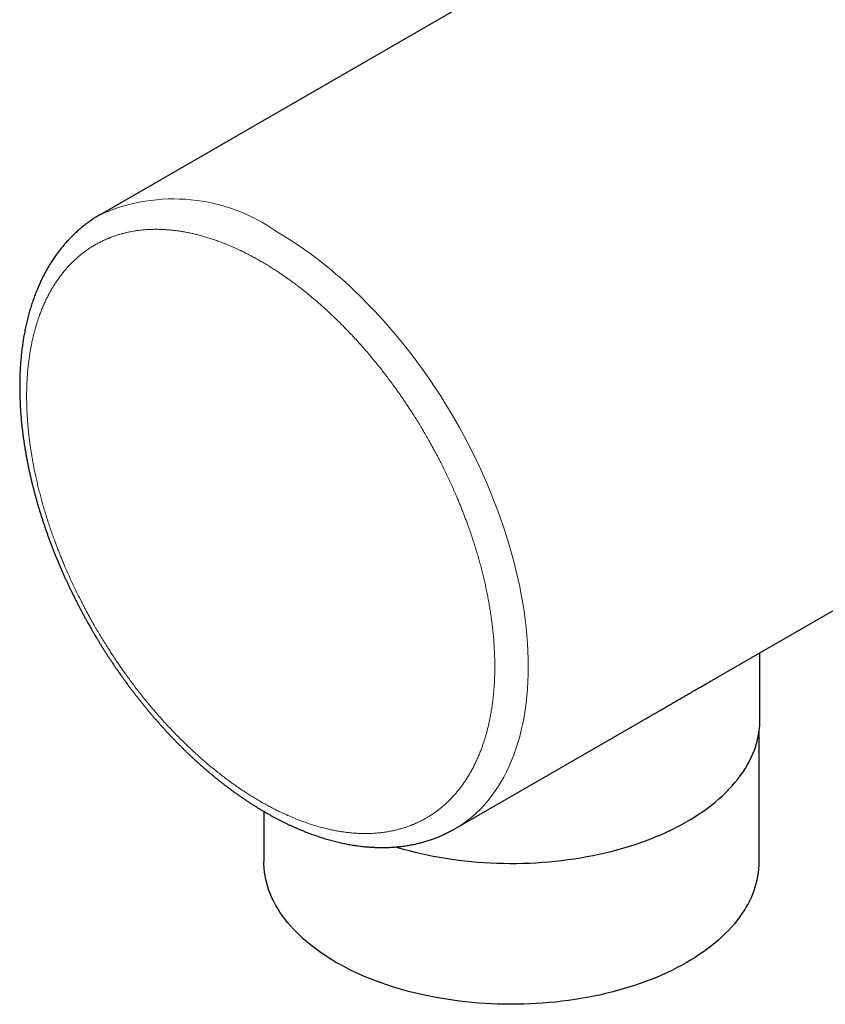
# Model space of a CAD drawing. Units: millimetres. Extents: x 8 to 393, y 12 to 262.
# Drawn here: x 313 to 347, y 55 to 96 of the extents above; entities that cross this region are included whole.
import ezdxf

# ---------------------------------------------------------------- set-up
doc = ezdxf.new("R2010")
doc.units = ezdxf.units.MM

msp = doc.modelspace()

# ---------------------------------------------------------------- linework, layer by layer
at = {"color": 7, "linetype": 'Continuous', "lineweight": 30}
for p, q in [((349.229, 107.339), (315.995, 88.153)), ((342.132, 68.602), (364.228, 81.357)), ((343.894, 66.771), (343.894, 69.619)), ((330.994, 62.172), (339.654, 67.171)), ((343.871, 60.797), (343.871, 66.375)), ((322.916, 62.91), (322.916, 60.797))]:
    msp.add_line(p, q, dxfattribs=at)
at = {"color": 8, "linetype": 'Continuous', "lineweight": 0, "flags": 128}
msp.add_lwpolyline([(323.494, 87.41), (323.772, 87.246), (324.049, 87.073), (324.327, 86.892), (324.603, 86.703), (324.879, 86.506), (325.154, 86.302), (325.427, 86.09), (325.7, 85.87), (325.97, 85.643), (326.24, 85.408), (326.507, 85.167), (326.772, 84.919), (327.035, 84.664), (327.295, 84.403), (327.553, 84.135), (327.808, 83.861), (328.061, 83.581), (328.31, 83.296), (328.555, 83.005), (328.798, 82.708), (329.036, 82.406), (329.271, 82.1), (329.502, 81.788), (329.729, 81.472), (329.951, 81.152), (330.169, 80.828), (330.383, 80.499), (330.592, 80.167), (330.795, 79.832), (330.994, 79.493), (331.188, 79.152), (331.377, 78.808), (331.56, 78.461), (331.737, 78.112), (331.909, 77.761), (332.075, 77.408), (332.236, 77.054), (332.39, 76.698), (332.538, 76.341), (332.68, 75.984), (332.816, 75.626), (332.945, 75.267), (333.068, 74.909), (333.184, 74.55), (333.294, 74.193), (333.396, 73.835), (333.493, 73.479), (333.582, 73.124), (333.664, 72.77), (333.74, 72.418), (333.808, 72.068), (333.869, 71.72), (333.923, 71.374), (333.97, 71.031), (334.01, 70.69), (334.043, 70.353), (334.068, 70.019), (334.086, 69.689), (334.097, 69.362), (334.101, 69.039), (334.097, 68.721), (334.086, 68.407), (334.068, 68.097), (334.043, 67.793), (334.01, 67.493), (333.97, 67.199), (333.923, 66.91), (333.869, 66.627), (333.808, 66.349), (333.74, 66.078), (333.664, 65.813), (333.582, 65.554), (333.493, 65.302), (333.396, 65.057), (333.294, 64.818), (333.184, 64.587), (333.068, 64.363), (332.945, 64.146), (332.816, 63.937), (332.68, 63.736), (332.538, 63.542), (332.39, 63.356), (332.236, 63.179), (332.075, 63.009), (331.909, 62.848), (331.737, 62.696), (331.56, 62.552), (331.377, 62.416), (331.188, 62.29), (330.994, 62.172), (330.994, 62.172)], dxfattribs=at)
at = {"color": 7, "linetype": 'Continuous', "lineweight": 30, "flags": 128}
for points in [[(328.507, 61.406), (328.566, 61.389), (328.812, 61.317), (329.061, 61.25), (329.313, 61.186), (329.567, 61.127), (329.825, 61.071), (330.084, 61.019), (330.346, 60.971), (330.61, 60.927), (330.876, 60.887), (331.144, 60.851), (331.413, 60.819), (331.684, 60.791), (331.956, 60.767), (332.229, 60.747), (332.502, 60.732), (332.776, 60.72), (333.051, 60.713), (333.326, 60.71), (333.601, 60.711), (333.875, 60.716), (334.15, 60.726), (334.424, 60.739), (334.697, 60.757), (334.969, 60.778), (335.24, 60.804), (335.51, 60.834), (335.779, 60.868), (336.046, 60.906), (336.311, 60.948), (336.574, 60.995), (336.834, 61.045), (337.093, 61.098), (337.349, 61.156), (337.602, 61.218), (337.853, 61.284), (338.1, 61.353), (338.344, 61.426), (338.585, 61.502), (338.822, 61.583), (339.055, 61.666), (339.285, 61.754), (339.51, 61.844), (339.732, 61.939), (339.949, 62.036), (340.161, 62.137), (340.369, 62.241), (340.572, 62.348), (340.77, 62.458), (340.963, 62.57), (341.151, 62.686), (341.334, 62.805), (341.511, 62.926), (341.682, 63.05), (341.848, 63.177), (342.008, 63.306), (342.163, 63.437), (342.311, 63.571), (342.453, 63.707), (342.589, 63.845), (342.718, 63.985), (342.841, 64.126), (342.958, 64.27), (343.068, 64.415), (343.172, 64.562), (343.269, 64.711), (343.359, 64.861), (343.442, 65.012), (343.518, 65.165), (343.588, 65.318), (343.65, 65.473), (343.705, 65.628), (343.754, 65.784), (343.795, 65.941), (343.829, 66.099), (343.856, 66.257), (343.876, 66.415), (343.888, 66.573), (343.894, 66.732), (343.894, 66.771)], [(343.058, 58.461), (342.949, 58.316), (342.833, 58.172), (342.711, 58.03), (342.582, 57.891), (342.447, 57.753), (342.306, 57.617), (342.159, 57.483), (342.005, 57.352), (341.846, 57.223), (341.681, 57.097), (341.511, 56.973), (341.334, 56.851), (341.153, 56.733), (340.966, 56.617), (340.774, 56.504), (340.576, 56.394), (340.374, 56.287), (340.167, 56.183), (339.956, 56.082), (339.74, 55.984), (339.519, 55.89), (339.295, 55.799), (339.066, 55.712), (338.833, 55.628), (338.597, 55.548), (338.357, 55.471), (338.114, 55.397), (337.868, 55.328), (337.618, 55.262), (337.366, 55.2), (337.11, 55.142), (336.853, 55.088), (336.593, 55.038), (336.33, 54.991), (336.066, 54.949), (335.8, 54.911), (335.532, 54.876), (335.263, 54.846), (334.992, 54.82), (334.721, 54.798), (334.448, 54.78), (334.175, 54.766), (333.901, 54.756), (333.627, 54.75), (333.353, 54.749), (333.079, 54.752), (332.805, 54.759), (332.531, 54.769), (332.258, 54.785), (331.986, 54.804), (331.714, 54.827), (331.444, 54.855), (331.175, 54.886), (330.908, 54.922), (330.643, 54.961), (330.379, 55.005), (330.117, 55.052), (329.858, 55.104), (329.601, 55.159), (329.346, 55.218), (329.095, 55.282), (328.846, 55.348), (328.601, 55.419), (328.358, 55.493), (328.12, 55.571), (327.884, 55.653), (327.653, 55.738), (327.426, 55.826), (327.202, 55.918), (326.983, 56.013), (326.768, 56.112), (326.558, 56.214), (326.353, 56.318), (326.152, 56.426), (325.956, 56.537), (325.766, 56.651), (325.58, 56.768), (325.4, 56.887), (325.226, 57.009), (325.057, 57.134), (324.893, 57.261), (324.736, 57.391), (324.584, 57.523), (324.439, 57.657), (324.3, 57.794), (324.167, 57.932), (324.04, 58.073), (323.919, 58.215), (323.806, 58.359), (323.698, 58.505), (323.598, 58.652), (323.504, 58.801), (323.417, 58.951), (323.336, 59.102), (323.263, 59.255), (323.196, 59.408), (323.137, 59.563), (323.084, 59.718), (323.039, 59.875), (323.001, 60.031), (322.97, 60.189), (322.945, 60.346), (322.929, 60.505), (322.919, 60.663), (322.916, 60.797)]]:
    msp.add_lwpolyline(points, dxfattribs=at)
at = {"color": 8, "linetype": 'Continuous', "lineweight": 0}
msp.add_arc((319.1, 81.27), 7.551, 54.4091, 114.2819, dxfattribs=at)
at = {"color": 7, "linetype": 'Continuous', "lineweight": 30}
msp.add_arc((339.913, 60.866), 3.959, 322.6017, 359.0139, dxfattribs=at)
for points, knots in [([(315.995, 88.153), (315.98, 88.144), (315.937, 88.12), (315.868, 88.078), (315.787, 88.028), (315.708, 87.976), (315.629, 87.923), (315.551, 87.869), (315.474, 87.813), (315.397, 87.756), (315.321, 87.697), (315.247, 87.638), (315.173, 87.576), (315.1, 87.514), (315.027, 87.45), (314.956, 87.385), (314.886, 87.318), (314.816, 87.25), (314.747, 87.181), (314.679, 87.11), (314.612, 87.038), (314.546, 86.965), (314.481, 86.89), (314.417, 86.814), (314.354, 86.737), (314.292, 86.658), (314.231, 86.578), (314.17, 86.497), (314.111, 86.414), (314.053, 86.33), (313.996, 86.245), (313.939, 86.159), (313.884, 86.071), (313.83, 85.982), (313.777, 85.892), (313.725, 85.8), (313.674, 85.708), (313.624, 85.614), (313.575, 85.519), (313.528, 85.422), (313.481, 85.325), (313.436, 85.226), (313.391, 85.126), (313.348, 85.025), (313.306, 84.923), (313.265, 84.819), (313.225, 84.715), (313.187, 84.609), (313.149, 84.502), (313.113, 84.395), (313.078, 84.286), (313.044, 84.176), (313.012, 84.065), (312.98, 83.953), (312.95, 83.84), (312.921, 83.726), (312.893, 83.611), (312.867, 83.495), (312.841, 83.378), (312.817, 83.261), (312.794, 83.142), (312.773, 83.022), (312.752, 82.902), (312.733, 82.781), (312.715, 82.659), (312.699, 82.536), (312.683, 82.412), (312.669, 82.287), (312.656, 82.162), (312.644, 82.036), (312.634, 81.909), (312.624, 81.782), (312.616, 81.653), (312.61, 81.524), (312.604, 81.395), (312.6, 81.264), (312.597, 81.133), (312.595, 81.001), (312.595, 80.869), (312.595, 80.736), (312.597, 80.603), (312.6, 80.469), (312.605, 80.334), (312.61, 80.199), (312.617, 80.063), (312.625, 79.927), (312.635, 79.79), (312.645, 79.653), (312.657, 79.515), (312.67, 79.377), (312.684, 79.238), (312.7, 79.099), (312.716, 78.959), (312.734, 78.819), (312.753, 78.679), (312.773, 78.538), (312.795, 78.397), (312.817, 78.256), (312.841, 78.114), (312.866, 77.972), (312.892, 77.829), (312.92, 77.687), (312.948, 77.543), (312.978, 77.4), (313.009, 77.256), (313.041, 77.113), (313.074, 76.968), (313.109, 76.824), (313.144, 76.68), (313.181, 76.535), (313.219, 76.39), (313.258, 76.245), (313.298, 76.099), (313.34, 75.954), (313.382, 75.808), (313.426, 75.662), (313.471, 75.516), (313.517, 75.37), (313.564, 75.224), (313.612, 75.078), (313.662, 74.931), (313.712, 74.785), (313.764, 74.638), (313.817, 74.491), (313.871, 74.344), (313.926, 74.197), (313.982, 74.05), (314.04, 73.903), (314.099, 73.756), (314.158, 73.609), (314.217, 73.466), (314.275, 73.329), (314.332, 73.197), (314.389, 73.065), (314.448, 72.933), (314.507, 72.802), (314.567, 72.671), (314.627, 72.54), (314.689, 72.409), (314.751, 72.279), (314.814, 72.149), (314.878, 72.02), (314.942, 71.891), (315.007, 71.763), (315.073, 71.635), (315.139, 71.508), (315.206, 71.382), (315.272, 71.257), (315.339, 71.135), (315.403, 71.019), (315.46, 70.915), (315.511, 70.825), (315.565, 70.729), (315.604, 70.662), (315.628, 70.621)], [0, 0, 0, 0, 0.003492, 0.009763, 0.016037, 0.022315, 0.028597, 0.034883, 0.041175, 0.047473, 0.053777, 0.060089, 0.066408, 0.072734, 0.07907, 0.085414, 0.091767, 0.098131, 0.104505, 0.110889, 0.117284, 0.123691, 0.130109, 0.136538, 0.14298, 0.149434, 0.155901, 0.16238, 0.168872, 0.175376, 0.181893, 0.188423, 0.194965, 0.201521, 0.208088, 0.214669, 0.221261, 0.227866, 0.234482, 0.241111, 0.247751, 0.254402, 0.261063, 0.267736, 0.274419, 0.281112, 0.287814, 0.294526, 0.301246, 0.307975, 0.314713, 0.321458, 0.328211, 0.33497, 0.341737, 0.348509, 0.355288, 0.362073, 0.368862, 0.375657, 0.382456, 0.38926, 0.396067, 0.402879, 0.409693, 0.416511, 0.423332, 0.430155, 0.436981, 0.443809, 0.450639, 0.457471, 0.464304, 0.471139, 0.477975, 0.484812, 0.49165, 0.498489, 0.505328, 0.512168, 0.519009, 0.52585, 0.532691, 0.539533, 0.546375, 0.553217, 0.560059, 0.566901, 0.573744, 0.580586, 0.587429, 0.594272, 0.601115, 0.607958, 0.614801, 0.621645, 0.628489, 0.635333, 0.642178, 0.649024, 0.65587, 0.662716, 0.669564, 0.676412, 0.683262, 0.690112, 0.696964, 0.703818, 0.710673, 0.71753, 0.724389, 0.731251, 0.738115, 0.744982, 0.751852, 0.758725, 0.765602, 0.772483, 0.779368, 0.786259, 0.793154, 0.800056, 0.806964, 0.813879, 0.820802, 0.827734, 0.834675, 0.841627, 0.848591, 0.855568, 0.862559, 0.868836, 0.875111, 0.881384, 0.887655, 0.893924, 0.90019, 0.906453, 0.912713, 0.918969, 0.925219, 0.931463, 0.9377, 0.943925, 0.950137, 0.956328, 0.962489, 0.9686, 0.974624, 0.980464, 0.98581, 0.989966, 0.993869, 1, 1, 1, 1]), ([(315.628, 70.621), (315.653, 70.577), (315.69, 70.514), (315.744, 70.421), (315.792, 70.341), (315.849, 70.245), (315.909, 70.145), (315.974, 70.04), (316.04, 69.931), (316.11, 69.821), (316.181, 69.708), (316.254, 69.594), (316.328, 69.479), (316.404, 69.363), (316.481, 69.247), (316.559, 69.13), (316.638, 69.014), (316.719, 68.897), (316.8, 68.78), (316.882, 68.663), (316.965, 68.546), (317.049, 68.43), (317.134, 68.313), (317.22, 68.197), (317.307, 68.082), (317.394, 67.967), (317.482, 67.852), (317.571, 67.738), (317.66, 67.624), (317.751, 67.511), (317.842, 67.398), (317.933, 67.286), (318.025, 67.175), (318.118, 67.064), (318.212, 66.954), (318.306, 66.845), (318.401, 66.736), (318.496, 66.628), (318.592, 66.521), (318.688, 66.414), (318.785, 66.308), (318.883, 66.203), (318.981, 66.099), (319.079, 65.996), (319.178, 65.893), (319.278, 65.792), (319.378, 65.691), (319.478, 65.591), (319.579, 65.492), (319.681, 65.394), (319.782, 65.297), (319.885, 65.201), (319.987, 65.105), (320.09, 65.011), (320.194, 64.918), (320.298, 64.825), (320.402, 64.734), (320.506, 64.644), (320.611, 64.554), (320.717, 64.466), (320.822, 64.379), (320.928, 64.292), (321.034, 64.207), (321.141, 64.123), (321.248, 64.04), (321.355, 63.958), (321.462, 63.878), (321.57, 63.798), (321.678, 63.719), (321.786, 63.642), (321.894, 63.566), (322.003, 63.491), (322.112, 63.417), (322.221, 63.344), (322.33, 63.272), (322.439, 63.202), (322.548, 63.133), (322.658, 63.065), (322.768, 62.998), (322.878, 62.933), (322.988, 62.868), (323.098, 62.805), (323.208, 62.743), (323.319, 62.683), (323.429, 62.624), (323.54, 62.566), (323.65, 62.509), (323.761, 62.454), (323.871, 62.4), (323.982, 62.347), (324.093, 62.296), (324.203, 62.246), (324.314, 62.197), (324.424, 62.15), (324.535, 62.104), (324.646, 62.059), (324.756, 62.016), (324.866, 61.974), (324.977, 61.933), (325.087, 61.894), (325.197, 61.857), (325.307, 61.82), (325.417, 61.785), (325.527, 61.752), (325.636, 61.72), (325.745, 61.689), (325.855, 61.66), (325.964, 61.632), (326.072, 61.606), (326.181, 61.581), (326.289, 61.558), (326.397, 61.536), (326.505, 61.515), (326.612, 61.496), (326.719, 61.478), (326.826, 61.462), (326.933, 61.448), (327.039, 61.434), (327.145, 61.423), (327.25, 61.412), (327.356, 61.404), (327.46, 61.396), (327.565, 61.39), (327.669, 61.386), (327.772, 61.383), (327.875, 61.382), (327.978, 61.382), (328.08, 61.383), (328.181, 61.386), (328.283, 61.391), (328.383, 61.397), (328.483, 61.404), (328.583, 61.413), (328.682, 61.424), (328.781, 61.435), (328.879, 61.449), (328.976, 61.464), (329.073, 61.48), (329.169, 61.497), (329.265, 61.516), (329.36, 61.537), (329.454, 61.559), (329.548, 61.582), (329.641, 61.607), (329.734, 61.634), (329.826, 61.661), (329.917, 61.691), (330.007, 61.721), (330.097, 61.753), (330.187, 61.787), (330.275, 61.821), (330.363, 61.858), (330.45, 61.895), (330.537, 61.934), (330.622, 61.975), (330.707, 62.017), (330.791, 62.06), (330.875, 62.105), (330.942, 62.142), (330.982, 62.165), (330.994, 62.172)], [0, 0, 0, 0, 0.0066328, 0.0093819, 0.0139398, 0.0186843, 0.0237827, 0.0291107, 0.0346182, 0.040265, 0.0460228, 0.0518706, 0.0577925, 0.0637762, 0.0698124, 0.0758934, 0.0820132, 0.0881668, 0.0943501, 0.1005597, 0.1067928, 0.1130468, 0.1193198, 0.12561, 0.1319158, 0.1382358, 0.1445689, 0.1509141, 0.1572705, 0.1636372, 0.1700134, 0.1763987, 0.1827923, 0.1891938, 0.1956027, 0.2020186, 0.208441, 0.2148697, 0.2213043, 0.2277445, 0.23419, 0.2406407, 0.2470963, 0.2535565, 0.2600212, 0.2664903, 0.2729635, 0.2794406, 0.2859217, 0.2924064, 0.2988948, 0.3053866, 0.3118819, 0.3183804, 0.3248821, 0.3313868, 0.3378946, 0.3444054, 0.3509189, 0.3574353, 0.3639543, 0.370476, 0.3770003, 0.3835271, 0.3900563, 0.3965878, 0.4031217, 0.4096579, 0.4161962, 0.4227366, 0.4292791, 0.4358236, 0.4423701, 0.4489183, 0.4554684, 0.4620202, 0.4685736, 0.4751285, 0.481685, 0.4882428, 0.4948019, 0.5013622, 0.5079237, 0.5144861, 0.5210494, 0.5276135, 0.5341783, 0.5407435, 0.5473091, 0.5538749, 0.5604408, 0.5670066, 0.5735721, 0.5801373, 0.5867018, 0.5932656, 0.5998284, 0.6063901, 0.6129504, 0.6195091, 0.6260661, 0.632621, 0.6391736, 0.6457238, 0.6522713, 0.6588157, 0.6653569, 0.6718947, 0.6784286, 0.6849586, 0.6914843, 0.6980054, 0.7045217, 0.7110329, 0.7175388, 0.7240391, 0.7305336, 0.737022, 0.7435041, 0.7499796, 0.7564484, 0.7629102, 0.7693649, 0.7758123, 0.7822522, 0.7886844, 0.795109, 0.8015258, 0.8079347, 0.8143356, 0.8207286, 0.8271136, 0.8334907, 0.8398599, 0.8462214, 0.8525751, 0.8589213, 0.8652601, 0.8715917, 0.8779163, 0.8842342, 0.8905456, 0.8968509, 0.9031504, 0.9094444, 0.9157333, 0.9220176, 0.9282976, 0.9345737, 0.9408465, 0.9471165, 0.9533841, 0.9596498, 0.9659143, 0.9721779, 0.9784414, 0.9847051, 0.9909699, 0.9972361, 1, 1, 1, 1]), ([(339.654, 67.171), (339.703, 67.199), (339.813, 67.263), (339.983, 67.361), (340.157, 67.462), (340.324, 67.559), (340.483, 67.651), (340.639, 67.741), (340.794, 67.83), (340.946, 67.918), (341.096, 68.005), (341.243, 68.09), (341.387, 68.173), (341.529, 68.255), (341.669, 68.335), (341.805, 68.413), (341.938, 68.49), (342.047, 68.553), (342.11, 68.589), (342.132, 68.602)], [0, 0, 0, 0, 0.051897, 0.11716, 0.182408, 0.241808, 0.30123, 0.360651, 0.42005, 0.480198, 0.540371, 0.600544, 0.660693, 0.72194, 0.783199, 0.844447, 0.906127, 0.96782, 1, 1, 1, 1])]:
    msp.add_open_spline(points, degree=3, knots=knots, dxfattribs=at)
at = {"color": 8, "linetype": 'Continuous', "lineweight": 0}
for points in [[(318.041, 67.462), (317.986, 67.529), (317.875, 67.664), (317.712, 67.869), (317.55, 68.076), (317.391, 68.285), (317.233, 68.497), (317.094, 68.688), (316.974, 68.857), (316.871, 69.003), (316.77, 69.151), (316.669, 69.299), (316.567, 69.451), (316.465, 69.607), (316.348, 69.788), (316.219, 69.992), (316.079, 70.219), (315.941, 70.448), (315.806, 70.679), (315.668, 70.919), (315.53, 71.168), (315.424, 71.363), (315.354, 71.495), (315.318, 71.563), (315.282, 71.632), (315.247, 71.7), (315.212, 71.769), (315.148, 71.893), (315.058, 72.073), (314.942, 72.309), (314.83, 72.546), (314.72, 72.784), (314.614, 73.022), (314.521, 73.234), (314.442, 73.422), (314.375, 73.583), (314.31, 73.745), (314.245, 73.907), (314.182, 74.069), (314.121, 74.231), (314.05, 74.422), (313.972, 74.64), (313.886, 74.887), (313.805, 75.133), (313.726, 75.379), (313.651, 75.624), (313.581, 75.864), (313.515, 76.1), (313.454, 76.33), (313.395, 76.56), (313.34, 76.79), (313.287, 77.024), (313.236, 77.262), (313.187, 77.503), (313.142, 77.743), (313.101, 77.981), (313.063, 78.219), (313.033, 78.429), (313.009, 78.612), (312.99, 78.77), (312.972, 78.927), (312.956, 79.083), (312.942, 79.239), (312.929, 79.394), (312.917, 79.572), (312.905, 79.772), (312.896, 79.993), (312.89, 80.212), (312.887, 80.429), (312.888, 80.643), (312.893, 80.847), (312.9, 81.041), (312.91, 81.225), (312.919, 81.37), (312.928, 81.477), (312.934, 81.548), (312.941, 81.619), (312.947, 81.689), (312.955, 81.759), (312.968, 81.878), (312.989, 82.044), (313.019, 82.255), (313.054, 82.464), (313.093, 82.669), (313.135, 82.87), (313.178, 83.054), (313.221, 83.222), (313.263, 83.373), (313.308, 83.522), (313.354, 83.668), (313.402, 83.809), (313.456, 83.961), (313.519, 84.123), (313.59, 84.296), (313.666, 84.465), (313.745, 84.63), (313.828, 84.791), (313.915, 84.948), (314.005, 85.102), (314.097, 85.248), (314.192, 85.388), (314.287, 85.522), (314.386, 85.652), (314.487, 85.777), (314.592, 85.899), (314.688, 86.004), (314.774, 86.093), (314.849, 86.168), (314.926, 86.241), (315.005, 86.312), (315.085, 86.383), (315.169, 86.453), (315.267, 86.531), (315.38, 86.615), (315.507, 86.704), (315.636, 86.788), (315.768, 86.868), (315.907, 86.947), (316.053, 87.022), (316.17, 87.077), (316.249, 87.112), (316.29, 87.13), (316.331, 87.147), (316.373, 87.164), (316.415, 87.181), (316.49, 87.211), (316.601, 87.251), (316.748, 87.299), (316.897, 87.343), (317.048, 87.383), (317.201, 87.418), (317.339, 87.445), (317.461, 87.465), (317.568, 87.481), (317.675, 87.495), (317.783, 87.507), (317.892, 87.517), (318.002, 87.524), (318.132, 87.531), (318.282, 87.535), (318.453, 87.535), (318.625, 87.53), (318.798, 87.52), (318.973, 87.506), (319.146, 87.487), (319.317, 87.464), (319.486, 87.438), (319.656, 87.407), (319.828, 87.372), (320.003, 87.332), (320.184, 87.287), (320.368, 87.236), (320.554, 87.181), (320.74, 87.121), (320.926, 87.057), (321.093, 86.996), (321.24, 86.939), (321.367, 86.888), (321.494, 86.835), (321.622, 86.779), (321.749, 86.722), (321.877, 86.663), (322.025, 86.592), (322.192, 86.509), (322.379, 86.412), (322.565, 86.312), (322.752, 86.207), (322.938, 86.098), (323.117, 85.99), (323.289, 85.882), (323.453, 85.776), (323.583, 85.69), (323.681, 85.623), (323.745, 85.579), (323.809, 85.535), (323.874, 85.49), (323.938, 85.444), (324.047, 85.366), (324.202, 85.253), (324.4, 85.103), (324.598, 84.949), (324.794, 84.79), (324.99, 84.628), (325.171, 84.474), (325.338, 84.328), (325.49, 84.192), (325.641, 84.053), (325.791, 83.913), (325.937, 83.774), (326.095, 83.619), (326.267, 83.448), (326.453, 83.258), (326.637, 83.065), (326.819, 82.868), (327, 82.668), (327.18, 82.464), (327.358, 82.257), (327.475, 82.117), (327.533, 82.046)], [(327.533, 82.046), (327.589, 81.979), (327.699, 81.845), (327.863, 81.64), (328.024, 81.433), (328.184, 81.223), (328.341, 81.011), (328.48, 80.821), (328.6, 80.652), (328.703, 80.505), (328.805, 80.358), (328.906, 80.209), (329.007, 80.057), (329.109, 79.902), (329.226, 79.721), (329.355, 79.516), (329.496, 79.289), (329.634, 79.06), (329.769, 78.829), (329.906, 78.59), (330.045, 78.34), (330.15, 78.145), (330.22, 78.013), (330.256, 77.945), (330.292, 77.877), (330.328, 77.808), (330.363, 77.74), (330.426, 77.616), (330.517, 77.436), (330.632, 77.199), (330.745, 76.962), (330.854, 76.725), (330.961, 76.487), (331.053, 76.274), (331.132, 76.087), (331.199, 75.925), (331.265, 75.764), (331.329, 75.602), (331.392, 75.439), (331.454, 75.277), (331.524, 75.086), (331.603, 74.868), (331.688, 74.621), (331.77, 74.375), (331.848, 74.13), (331.923, 73.884), (331.994, 73.644), (332.059, 73.408), (332.121, 73.178), (332.179, 72.948), (332.235, 72.718), (332.288, 72.484), (332.339, 72.246), (332.387, 72.005), (332.432, 71.765), (332.473, 71.527), (332.511, 71.29), (332.541, 71.079), (332.565, 70.896), (332.585, 70.738), (332.602, 70.581), (332.618, 70.425), (332.632, 70.269), (332.645, 70.114), (332.658, 69.936), (332.669, 69.736), (332.679, 69.515), (332.685, 69.296), (332.687, 69.08), (332.686, 68.865), (332.682, 68.661), (332.675, 68.467), (332.665, 68.284), (332.655, 68.138), (332.646, 68.031), (332.64, 67.96), (332.634, 67.89), (332.627, 67.819), (332.62, 67.749), (332.607, 67.63), (332.586, 67.464), (332.555, 67.253), (332.521, 67.045), (332.482, 66.84), (332.439, 66.638), (332.396, 66.454), (332.353, 66.287), (332.311, 66.135), (332.267, 65.986), (332.22, 65.84), (332.173, 65.699), (332.118, 65.547), (332.056, 65.385), (331.984, 65.212), (331.908, 65.043), (331.829, 64.878), (331.746, 64.717), (331.66, 64.56), (331.569, 64.407), (331.477, 64.26), (331.383, 64.12), (331.287, 63.986), (331.189, 63.856), (331.087, 63.731), (330.983, 63.609), (330.887, 63.505), (330.801, 63.415), (330.725, 63.34), (330.648, 63.267), (330.57, 63.196), (330.489, 63.125), (330.405, 63.056), (330.307, 62.977), (330.195, 62.893), (330.068, 62.804), (329.939, 62.72), (329.807, 62.64), (329.667, 62.562), (329.521, 62.486), (329.405, 62.431), (329.326, 62.396), (329.284, 62.378), (329.243, 62.361), (329.202, 62.344), (329.16, 62.327), (329.084, 62.298), (328.973, 62.257), (328.826, 62.209), (328.677, 62.165), (328.527, 62.126), (328.374, 62.091), (328.236, 62.064), (328.113, 62.043), (328.007, 62.027), (327.9, 62.013), (327.791, 62.001), (327.682, 61.992), (327.573, 61.984), (327.443, 61.977), (327.293, 61.973), (327.122, 61.973), (326.95, 61.978), (326.776, 61.988), (326.601, 62.002), (326.428, 62.021), (326.257, 62.044), (326.088, 62.07), (325.918, 62.101), (325.747, 62.136), (325.571, 62.176), (325.391, 62.221), (325.206, 62.272), (325.021, 62.327), (324.835, 62.387), (324.648, 62.451), (324.481, 62.513), (324.334, 62.569), (324.207, 62.62), (324.08, 62.674), (323.953, 62.729), (323.825, 62.786), (323.697, 62.845), (323.549, 62.916), (323.382, 62.999), (323.196, 63.096), (323.009, 63.197), (322.823, 63.301), (322.636, 63.41), (322.457, 63.519), (322.286, 63.626), (322.122, 63.732), (321.991, 63.819), (321.894, 63.885), (321.83, 63.929), (321.765, 63.974), (321.701, 64.019), (321.637, 64.064), (321.527, 64.143), (321.373, 64.255), (321.174, 64.405), (320.977, 64.56), (320.78, 64.718), (320.584, 64.88), (320.403, 65.035), (320.237, 65.18), (320.085, 65.316), (319.933, 65.455), (319.784, 65.595), (319.637, 65.735), (319.479, 65.889), (319.308, 66.06), (319.122, 66.25), (318.938, 66.444), (318.755, 66.64), (318.574, 66.841), (318.395, 67.044), (318.217, 67.251), (318.1, 67.392), (318.041, 67.462)]]:
    msp.add_open_spline(points, degree=3, knots=[0, 0, 0, 0, 0.006099, 0.012191, 0.018276, 0.024358, 0.030438, 0.036519, 0.040616, 0.044714, 0.048816, 0.052921, 0.05703, 0.061315, 0.065668, 0.071755, 0.077836, 0.083913, 0.089989, 0.096066, 0.102754, 0.109449, 0.111204, 0.112959, 0.114716, 0.116473, 0.118231, 0.11999, 0.126006, 0.132013, 0.138014, 0.14401, 0.150003, 0.155997, 0.160034, 0.164072, 0.168113, 0.172156, 0.176203, 0.180254, 0.18431, 0.190455, 0.196591, 0.202719, 0.208842, 0.214963, 0.221083, 0.226856, 0.232632, 0.238413, 0.244202, 0.25, 0.256145, 0.262281, 0.268409, 0.274532, 0.280653, 0.286773, 0.290896, 0.295021, 0.299147, 0.303277, 0.30741, 0.311548, 0.31569, 0.321707, 0.327714, 0.333715, 0.33971, 0.345704, 0.351697, 0.356973, 0.362251, 0.367533, 0.36961, 0.371688, 0.373767, 0.375847, 0.377928, 0.380011, 0.386477, 0.392934, 0.399384, 0.40583, 0.412274, 0.41872, 0.423786, 0.428857, 0.433932, 0.439013, 0.443965, 0.448755, 0.455163, 0.461565, 0.467963, 0.474361, 0.480762, 0.487166, 0.493578, 0.5, 0.506098, 0.512189, 0.518273, 0.524355, 0.530435, 0.536516, 0.540613, 0.544712, 0.548814, 0.55292, 0.55703, 0.561315, 0.565668, 0.571755, 0.577836, 0.583913, 0.589989, 0.596066, 0.602754, 0.609449, 0.611204, 0.612959, 0.614716, 0.616473, 0.618231, 0.61999, 0.626006, 0.632013, 0.638014, 0.64401, 0.650003, 0.655997, 0.660034, 0.664072, 0.668113, 0.672156, 0.676203, 0.680254, 0.68431, 0.690455, 0.696591, 0.702719, 0.708842, 0.714963, 0.721083, 0.726856, 0.732632, 0.738413, 0.744202, 0.75, 0.756145, 0.762281, 0.768409, 0.774532, 0.780653, 0.786773, 0.790896, 0.795021, 0.799147, 0.803277, 0.80741, 0.811548, 0.81569, 0.821707, 0.827714, 0.833715, 0.83971, 0.845704, 0.851697, 0.856973, 0.862251, 0.867533, 0.86961, 0.871688, 0.873767, 0.875847, 0.877928, 0.880011, 0.886477, 0.892934, 0.899384, 0.90583, 0.912274, 0.91872, 0.923786, 0.928857, 0.933932, 0.939013, 0.943966, 0.948756, 0.955165, 0.961567, 0.967966, 0.974364, 0.980764, 0.987168, 0.993579, 1, 1, 1, 1], dxfattribs=at)

doc.saveas('drawing.dxf')
